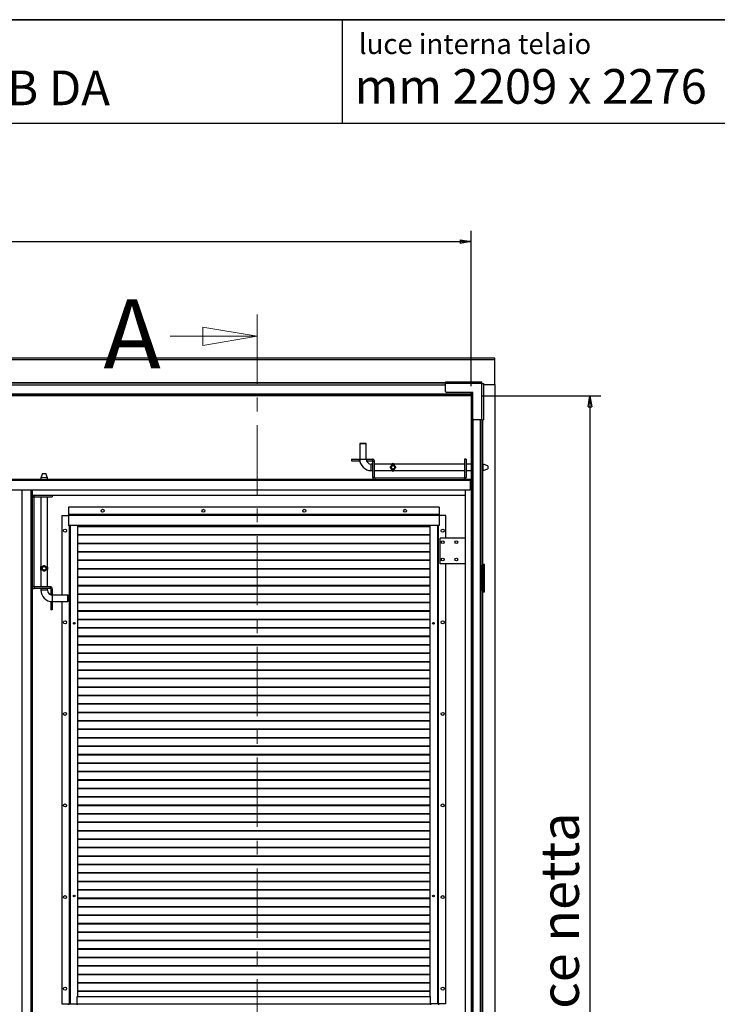
# Model space of a CAD drawing. Units: millimetres. Extents: x 9 to 412, y 8 to 290.
# Drawn here: x 297 to 361, y 199 to 290 of the extents above; entities that cross this region are included whole.
import ezdxf

# ---------------------------------------------------------------- set-up
doc = ezdxf.new("R2010")
doc.units = ezdxf.units.MM
doc.linetypes.add('CENTER', pattern=[10.16, 6.35, -1.27, 1.27, -1.27])
doc.layers.add('CARTIGLIO', color=7, linetype='Continuous')
doc.styles.add('SLDTEXTSTYLE0', font='TXT', dxfattribs={"width": 0.75})
doc.styles.add('SLDTEXTSTYLE2', font='TXT', dxfattribs={"width": 0.696429})
doc.dimstyles.new('SLDDIMSTYLE1', dxfattribs={"dimtxt": 3.5, "dimasz": 1, "dimexe": 0, "dimexo": 0.0625, "dimgap": 0.875, "dimtad": 1, "dimdec": 0, "dimlfac": 20, "dimrnd": 1e-09, "dimzin": 12, "dimdsep": 46, "dimtxsty": 'SLDTEXTSTYLE0', "dimblk1": 'CLOSED', "dimblk2": 'CLOSED', "dimsah": 1, "dimcen": 0.09, "dimadec": 0, "dimazin": 3, "dimtfac": 1, "dimtofl": 0, "dimtmove": 0, "dimatfit": 3, "dimldrblk": 'CLOSED', "dimfxl": 0, "dimfrac": 2, "dimtolj": 1, "dimtzin": 12, "dimarcsym": 0})

# ---------------------------------------------------------------- blocks, each defined once
blk = doc.blocks.new('_CLOSED')
at = {"color": 0, "linetype": 'ByBlock', "lineweight": -2}
for p, q in [((-1, 0.166667), (0, 0)), ((-1, 0.166667), (-1, -0.166667)), ((0, 0), (-1, -0.166667)), ((0, 0), (-1, 0))]:
    blk.add_line(p, q, dxfattribs=at)
blk = doc.blocks.new('_D_7')
at = {"layer": 'CARTIGLIO'}
for p, q in [((227.834, 255.909), (227.834, 270.159)), ((338.264, 255.909), (338.264, 270.159)), ((227.834, 269.159), (338.264, 269.159))]:
    blk.add_line(p, q, dxfattribs=at)
at = {"layer": 'CARTIGLIO', "rotation": 180.0000000000004}
blk.add_blockref('_CLOSED', (227.834, 269.159, -1.244), dxfattribs=at)
at = {"layer": 'CARTIGLIO'}
blk.add_blockref('_CLOSED', (338.264, 269.159, -1.244), dxfattribs=at)
at = {"layer": 'CARTIGLIO', "char_height": 3.5, "attachment_point": 1, "style": 'SLDTEXTSTYLE0'}
for s, insert in [('2209', (261.009, 273.671)), ('luce netta', (272.666, 273.671))]:
    blk.add_mtext(s, dxfattribs=dict(at, insert=insert))
blk = doc.blocks.new('_D_8')
at = {"layer": 'CARTIGLIO'}
for p, q in [((339.254, 255.009), (350.171, 255.009)), ((349.171, 255.009), (349.171, 141.229)), ((339.254, 141.229), (350.171, 141.229))]:
    blk.add_line(p, q, dxfattribs=at)
for p, rotation in [((349.171, 255.009, -1.244), 90.0000000000004), ((349.171, 141.229, -1.244), 270.0000000000004)]:
    blk.add_blockref('_CLOSED', p, dxfattribs=dict(at, rotation=rotation))
at = {"layer": 'CARTIGLIO', "char_height": 3.5, "attachment_point": 1, "rotation": 90, "style": 'SLDTEXTSTYLE0'}
for s, insert in [('luce netta', (344.659, 194.544)), ('2276', (344.659, 182.887))]:
    blk.add_mtext(s, dxfattribs=dict(at, insert=insert))

msp = doc.modelspace()

# ---------------------------------------------------------------- linework, layer by layer
at = {"color": 7, "linetype": 'CENTER', "lineweight": 18}
msp.add_line((318.6466, 262.4693), (318.6466, 132.9722), dxfattribs=at)
at = {"color": 7, "linetype": 'Continuous', "lineweight": 18}
msp.add_line((310.6466, 260.4693), (318.6466, 260.4693), dxfattribs=at)
at = {"color": 7, "linetype": 'Continuous', "lineweight": 25}
for p, q in [((340.4495, 258.4674), (225.6495, 258.4674)), ((340.4495, 258.3024), (225.6495, 258.3024)), ((340.4495, 258.3024), (340.4495, 258.4674)), ((340.4495, 256.0438), (340.4495, 258.3024)), ((335.9145, 256.1588), (230.1845, 256.1588)), ((335.9145, 256.3088), (335.9145, 256.1338)), ((335.9145, 256.3088), (339.2095, 256.3088)), ((339.2095, 256.1338), (335.9145, 256.1338)), ((335.9145, 255.4088), (335.9145, 256.1338)), ((339.2095, 256.1338), (339.2095, 256.3088)), ((339.2095, 256.3088), (339.2539, 256.3088)), ((339.2095, 256.1588), (339.2539, 256.1588)), ((339.2095, 256.1038), (339.2095, 256.1338)), ((339.2395, 256.1038), (339.2095, 256.1038)), ((339.2395, 252.8088), (339.2395, 256.1038)), ((339.4145, 256.1038), (339.2395, 256.1038)), ((339.2539, 256.1588), (339.2539, 256.3088)), ((339.2645, 256.1482), (339.4145, 256.1482)), ((339.2645, 256.1482), (339.2645, 256.1038)), ((339.4145, 256.1482), (339.4145, 256.1038)), ((339.4145, 256.1038), (339.4145, 252.8088)), ((339.4145, 256.0438), (340.4495, 256.0438)), ((340.4495, 256.0438), (340.4495, 140.1938)), ((338.2545, 255.1738), (227.8445, 255.1738)), ((338.2545, 255.1238), (227.8445, 255.1238)), ((338.2545, 255.0088), (227.8445, 255.0088)), ((338.4145, 255.3088), (336.0145, 255.3088)), ((338.2545, 255.3088), (338.2545, 255.1738)), ((338.2545, 255.1238), (338.2545, 255.1738)), ((338.2545, 255.1238), (338.2545, 255.0088)), ((338.2645, 254.9088), (338.2645, 239.5438)), ((338.3795, 254.9088), (338.2645, 254.9088)), ((338.3023, 254.9088), (338.3023, 255.3088)), ((338.3795, 254.9088), (338.3795, 239.5438)), ((338.3795, 254.9088), (338.3909, 254.9088)), ((338.3909, 254.9088), (338.3909, 255.3088)), ((338.4145, 252.9088), (338.4145, 255.3088)), ((339.2395, 252.8088), (338.5145, 252.8088)), ((339.2395, 252.8088), (339.4145, 252.8088)), ((339.2645, 252.8088), (339.2645, 239.4688)), ((328.0745, 250.6538), (328.0495, 250.6288)), ((328.0495, 250.6288), (328.0495, 249.2038)), ((328.6495, 250.6288), (328.0495, 250.6288)), ((328.0745, 250.6538), (328.6245, 250.6538)), ((328.6495, 250.6288), (328.6245, 250.6538)), ((328.6495, 249.2038), (328.6495, 250.6288)), ((327.2995, 249.2038), (327.2995, 249.0538)), ((327.2995, 249.2038), (328.0245, 249.2038)), ((327.2995, 249.0538), (328.0245, 249.0538)), ((328.0245, 249.0538), (328.0245, 249.2038)), ((328.0495, 249.2038), (328.0245, 249.2038)), ((328.0602, 249.0538), (328.0245, 249.0538)), ((328.6745, 249.2038), (328.6495, 249.2038)), ((328.6745, 249.2038), (328.6745, 249.0538)), ((328.6745, 249.2038), (329.2245, 249.2038)), ((328.6745, 249.0538), (329.2245, 249.0538)), ((329.2495, 248.7538), (329.0995, 248.7538)), ((329.2245, 249.0538), (329.2245, 249.2038)), ((329.2495, 249.0288), (329.3995, 249.0288)), ((329.2495, 247.5288), (329.2495, 249.0288)), ((329.3995, 247.5288), (329.3995, 249.0288)), ((330.9504, 248.7538), (329.3995, 248.7538)), ((330.9163, 248.7199), (330.9163, 248.7288)), ((331.2826, 248.7199), (330.9163, 248.7199)), ((330.9332, 248.7421), (331.2657, 248.7421)), ((337.6495, 248.7538), (331.25, 248.7538)), ((331.2657, 248.7421), (331.2826, 248.7288)), ((331.2826, 248.7288), (331.2826, 248.7199)), ((337.6495, 249.2038), (337.6495, 247.5288)), ((337.7995, 249.2038), (337.6495, 249.2038)), ((337.7995, 249.2038), (337.7995, 247.5288)), ((338.2645, 248.7538), (337.7995, 248.7538)), ((339.3873, 248.7538), (339.2645, 248.7538)), ((339.7995, 248.6038), (339.3873, 248.7538)), ((339.3873, 248.4538), (339.3873, 248.7538)), ((339.3873, 248.1538), (339.3873, 248.4538)), ((339.7995, 248.6038), (339.7995, 248.4538)), ((339.7995, 248.4538), (339.7995, 248.3038)), ((298.947, 247.8938), (298.797, 247.4817)), ((298.797, 247.4817), (298.797, 247.3538)), ((299.397, 247.4817), (298.797, 247.4817)), ((298.947, 247.8938), (299.247, 247.8938)), ((299.397, 247.4817), (299.247, 247.8938)), ((299.397, 247.3538), (299.397, 247.4817)), ((329.0995, 248.1538), (329.2495, 248.1538)), ((329.3995, 247.5288), (329.2495, 247.5288)), ((329.3995, 248.1538), (330.9504, 248.1538)), ((329.4245, 247.5038), (329.4245, 247.3538)), ((329.4245, 247.5038), (337.6245, 247.5038)), ((330.9163, 248.1877), (331.2826, 248.1877)), ((330.9163, 248.1788), (330.9163, 248.1877)), ((330.9332, 248.1655), (330.9163, 248.1788)), ((331.2657, 248.1655), (330.9332, 248.1655)), ((331.2485, 248.1538), (337.6495, 248.1538)), ((331.2826, 248.1877), (331.2826, 248.1788)), ((337.6245, 247.5038), (337.6245, 247.3538)), ((337.6495, 247.5288), (337.7995, 247.5288)), ((337.7995, 248.1538), (338.2645, 248.1538)), ((339.2645, 248.1538), (339.3873, 248.1538)), ((339.3873, 248.1538), (339.7995, 248.3038)), ((227.9095, 247.3538), (338.1895, 247.3538)), ((227.9095, 247.2788), (338.1895, 247.2788)), ((338.1895, 247.3538), (338.1895, 247.2788)), ((338.2645, 247.3538), (338.1895, 247.3538)), ((338.1895, 247.2938), (338.2645, 247.2938)), ((338.1895, 247.2788), (338.1895, 246.3788)), ((338.1895, 246.9688), (338.2645, 246.9688)), ((338.1895, 246.8938), (338.2645, 246.8938)), ((227.9095, 246.3788), (338.1895, 246.3788)), ((297.097, 141.2288), (297.097, 246.3788)), ((297.997, 246.3788), (297.997, 141.2288)), ((298.147, 245.7188), (297.997, 245.7188)), ((298.037, 245.8938), (298.037, 246.3788)), ((298.037, 245.8938), (298.172, 245.8938)), ((298.147, 245.7188), (298.147, 237.5188)), ((298.172, 245.8938), (299.847, 245.8938)), ((298.172, 245.7438), (298.172, 245.8938)), ((298.172, 245.7438), (299.847, 245.7438)), ((298.797, 245.7438), (298.797, 239.3428)), ((299.397, 239.3443), (299.397, 245.7438)), ((299.847, 245.8938), (299.847, 245.7438)), ((299.847, 245.8938), (337.762, 245.8938)), ((337.762, 141.2288), (337.762, 246.3788)), ((301.337, 244.7938), (301.337, 244.1388)), ((335.337, 244.7938), (301.337, 244.7938)), ((335.337, 244.7938), (335.337, 244.1388)), ((300.712, 244.0438), (300.712, 236.7438)), ((300.712, 244.0438), (301.337, 244.0438)), ((301.337, 244.1388), (301.337, 244.1188)), ((335.337, 244.1388), (301.337, 244.1388)), ((301.337, 244.1188), (301.337, 244.0238)), ((335.337, 244.1188), (301.337, 244.1188)), ((335.337, 244.0238), (301.337, 244.0238)), ((301.337, 244.0238), (301.337, 243.1188)), ((335.337, 244.1388), (335.337, 244.1188)), ((335.337, 244.1188), (335.337, 244.0238)), ((335.962, 244.0438), (335.337, 244.0438)), ((335.337, 244.0238), (335.337, 243.1188)), ((335.962, 241.9688), (335.962, 244.0438)), ((335.337, 243.1188), (301.337, 243.1188)), ((301.402, 243.1188), (301.402, 199.2438)), ((302.152, 243.1188), (302.152, 199.9188)), ((334.522, 243.0318), (302.152, 243.0318)), ((334.522, 242.9964), (302.152, 242.9964)), ((334.522, 199.9188), (334.522, 243.1188)), ((335.272, 199.2438), (335.272, 243.1188)), ((334.522, 242.2568), (302.152, 242.2568)), ((334.522, 242.2214), (302.152, 242.2214)), ((334.522, 241.4818), (302.152, 241.4818)), ((334.522, 241.4464), (302.152, 241.4464)), ((335.437, 239.6188), (335.437, 241.9688)), ((337.762, 241.9688), (335.437, 241.9688)), ((334.522, 240.7068), (302.152, 240.7068)), ((334.522, 240.6714), (302.152, 240.6714)), ((298.8087, 239.36), (298.822, 239.377)), ((298.8087, 239.0275), (298.8087, 239.36)), ((298.822, 239.377), (298.8308, 239.377)), ((298.8308, 239.377), (298.8308, 239.0106)), ((299.3631, 239.0106), (299.3631, 239.377)), ((299.3631, 239.377), (299.3719, 239.377)), ((299.3853, 239.36), (299.3853, 239.0275)), ((334.522, 239.9318), (302.152, 239.9318)), ((334.522, 239.8964), (302.152, 239.8964)), ((337.762, 239.6188), (335.437, 239.6188)), ((335.962, 199.2438), (335.962, 239.6188)), ((338.3795, 239.5438), (338.2645, 239.5438)), ((338.3023, 237.0438), (338.3023, 239.5438)), ((338.3909, 239.5438), (338.3795, 239.5438)), ((338.3909, 237.0438), (338.3909, 239.5438)), ((339.3145, 239.5438), (339.2645, 239.5438)), ((339.2645, 237.1188), (339.2645, 239.4688)), ((339.2645, 239.4688), (339.3545, 239.4688)), ((339.287, 239.5188), (339.287, 239.5438)), ((339.4995, 239.5438), (339.3145, 239.5438)), ((339.3545, 237.1188), (339.3545, 239.4688)), ((339.3595, 239.4688), (339.3545, 239.4688)), ((339.3595, 237.1188), (339.3595, 239.4688)), ((339.3595, 239.4688), (339.4495, 239.4688)), ((339.4495, 237.1188), (339.4495, 239.4688)), ((339.4995, 237.0438), (339.4995, 239.5438)), ((298.797, 239.0448), (298.797, 237.4938)), ((298.8308, 239.0106), (298.822, 239.0106)), ((299.3719, 239.0106), (299.3631, 239.0106)), ((299.3853, 239.0275), (299.3719, 239.0106)), ((299.397, 237.4938), (299.397, 239.0447)), ((334.522, 239.1568), (302.152, 239.1568)), ((334.522, 239.1214), (302.152, 239.1214)), ((298.147, 237.5188), (297.997, 237.5188)), ((298.172, 237.4938), (298.172, 237.3438)), ((299.672, 237.4938), (298.172, 237.4938)), ((299.672, 237.3438), (299.672, 237.4938)), ((334.522, 238.3818), (302.152, 238.3818)), ((334.522, 238.3464), (302.152, 238.3464)), ((334.522, 237.6068), (302.152, 237.6068)), ((334.522, 237.5714), (302.152, 237.5714)), ((299.672, 237.3438), (298.172, 237.3438)), ((298.797, 237.3438), (298.797, 237.1938)), ((299.397, 237.1938), (299.397, 237.3438)), ((299.697, 237.3188), (299.847, 237.3188)), ((299.697, 237.3188), (299.697, 236.7688)), ((299.697, 236.7688), (299.847, 236.7688)), ((299.847, 237.3188), (299.847, 236.7688)), ((299.847, 236.7438), (299.847, 236.7688)), ((301.272, 236.7438), (299.847, 236.7438)), ((301.297, 236.7188), (301.272, 236.7438)), ((301.272, 236.4438), (301.272, 236.7438)), ((301.297, 236.7188), (301.297, 236.1688)), ((334.522, 236.8318), (302.152, 236.8318)), ((334.522, 236.7964), (302.152, 236.7964)), ((338.2645, 237.0438), (338.2645, 193.8438)), ((338.3795, 237.0438), (338.2645, 237.0438)), ((338.3795, 237.0438), (338.3795, 193.8438)), ((338.3795, 237.0438), (338.3909, 237.0438)), ((339.2645, 237.1188), (339.2645, 193.7688)), ((339.2645, 237.1188), (339.3545, 237.1188)), ((339.2645, 237.0438), (339.3145, 237.0438)), ((339.3145, 237.0438), (339.3145, 193.8438)), ((339.3145, 237.0438), (339.4995, 237.0438)), ((339.3545, 237.1188), (339.3595, 237.1188)), ((339.3595, 237.1188), (339.4495, 237.1188)), ((299.697, 236.1188), (299.697, 236.1546)), ((299.697, 236.1188), (299.697, 235.3938)), ((299.847, 236.1188), (299.697, 236.1188)), ((299.847, 236.1438), (301.272, 236.1438)), ((299.847, 236.1188), (299.847, 236.1438)), ((299.847, 236.1188), (299.847, 235.3938)), ((300.712, 236.1438), (300.712, 199.2438)), ((301.272, 236.1438), (301.272, 236.4438)), ((301.272, 236.1438), (301.297, 236.1688)), ((334.522, 236.0568), (302.152, 236.0568)), ((334.522, 236.0214), (302.152, 236.0214)), ((299.847, 235.3938), (299.697, 235.3938)), ((334.522, 235.2818), (302.152, 235.2818)), ((334.522, 235.2464), (302.152, 235.2464)), ((301.7935, 234.1851), (301.8717, 234.1193)), ((301.8242, 234.2143), (301.9105, 234.1415)), ((301.9105, 234.1415), (301.873, 234.1193)), ((301.9105, 234.1415), (301.9105, 234.2074)), ((334.522, 234.5068), (302.152, 234.5068)), ((334.522, 234.4714), (302.152, 234.4714)), ((334.7656, 234.1415), (334.8511, 234.2136)), ((334.7656, 234.209), (334.7656, 234.1415)), ((334.7656, 234.1415), (334.8031, 234.1193)), ((334.8045, 234.1193), (334.8812, 234.1839)), ((334.522, 233.7318), (302.152, 233.7318)), ((334.522, 233.6964), (302.152, 233.6964)), ((334.522, 232.9568), (302.152, 232.9568)), ((334.522, 232.9214), (302.152, 232.9214)), ((334.522, 232.1818), (302.152, 232.1818)), ((334.522, 232.1464), (302.152, 232.1464)), ((334.522, 231.4068), (302.152, 231.4068)), ((334.522, 231.3714), (302.152, 231.3714)), ((334.522, 230.6318), (302.152, 230.6318)), ((334.522, 230.5964), (302.152, 230.5964)), ((334.522, 229.8568), (302.152, 229.8568)), ((334.522, 229.8214), (302.152, 229.8214)), ((334.522, 229.0818), (302.152, 229.0818)), ((334.522, 229.0464), (302.152, 229.0464)), ((334.522, 228.3068), (302.152, 228.3068)), ((334.522, 228.2714), (302.152, 228.2714)), ((334.522, 227.5318), (302.152, 227.5318)), ((334.522, 227.4964), (302.152, 227.4964)), ((334.522, 226.7568), (302.152, 226.7568)), ((334.522, 226.7214), (302.152, 226.7214)), ((334.522, 225.9818), (302.152, 225.9818)), ((334.522, 225.9464), (302.152, 225.9464)), ((334.522, 225.2068), (302.152, 225.2068)), ((334.522, 225.1714), (302.152, 225.1714)), ((334.522, 224.4318), (302.152, 224.4318)), ((334.522, 224.3964), (302.152, 224.3964)), ((334.522, 223.6568), (302.152, 223.6568)), ((334.522, 223.6214), (302.152, 223.6214)), ((334.522, 222.8818), (302.152, 222.8818)), ((334.522, 222.8464), (302.152, 222.8464)), ((334.522, 222.1068), (302.152, 222.1068)), ((334.522, 222.0714), (302.152, 222.0714)), ((334.522, 221.3318), (302.152, 221.3318)), ((334.522, 221.2964), (302.152, 221.2964)), ((334.522, 220.5568), (302.152, 220.5568)), ((334.522, 220.5214), (302.152, 220.5214)), ((334.522, 219.7818), (302.152, 219.7818)), ((334.522, 219.7464), (302.152, 219.7464)), ((334.522, 219.0068), (302.152, 219.0068)), ((334.522, 218.9714), (302.152, 218.9714)), ((334.522, 218.2318), (302.152, 218.2318)), ((334.522, 218.1964), (302.152, 218.1964)), ((334.522, 217.4568), (302.152, 217.4568)), ((334.522, 217.4214), (302.152, 217.4214)), ((334.522, 216.6818), (302.152, 216.6818)), ((334.522, 216.6464), (302.152, 216.6464)), ((334.522, 215.9068), (302.152, 215.9068)), ((334.522, 215.8714), (302.152, 215.8714)), ((334.522, 215.1318), (302.152, 215.1318)), ((334.522, 215.0964), (302.152, 215.0964)), ((334.522, 214.3568), (302.152, 214.3568)), ((334.522, 214.3214), (302.152, 214.3214)), ((334.522, 213.5818), (302.152, 213.5818)), ((334.522, 213.5464), (302.152, 213.5464)), ((334.522, 212.8068), (302.152, 212.8068)), ((334.522, 212.7714), (302.152, 212.7714)), ((334.522, 212.0318), (302.152, 212.0318)), ((334.522, 211.9964), (302.152, 211.9964)), ((334.522, 211.2568), (302.152, 211.2568)), ((334.522, 211.2214), (302.152, 211.2214)), ((334.522, 210.4818), (302.152, 210.4818)), ((334.522, 210.4464), (302.152, 210.4464)), ((334.522, 209.7068), (302.152, 209.7068)), ((334.522, 209.6714), (302.152, 209.6714)), ((334.522, 208.9318), (302.152, 208.9318)), ((334.522, 208.8964), (302.152, 208.8964)), ((334.522, 208.1568), (302.152, 208.1568)), ((334.522, 208.1214), (302.152, 208.1214)), ((334.522, 207.3818), (302.152, 207.3818)), ((334.522, 207.3464), (302.152, 207.3464)), ((334.522, 206.6068), (302.152, 206.6068)), ((334.522, 206.5714), (302.152, 206.5714)), ((334.522, 205.8318), (302.152, 205.8318)), ((334.522, 205.7964), (302.152, 205.7964)), ((334.522, 205.0568), (302.152, 205.0568)), ((334.522, 205.0214), (302.152, 205.0214)), ((334.522, 204.2818), (302.152, 204.2818)), ((334.522, 204.2464), (302.152, 204.2464)), ((334.522, 203.5068), (302.152, 203.5068)), ((334.522, 203.4714), (302.152, 203.4714)), ((334.522, 202.7318), (302.152, 202.7318)), ((334.522, 202.6964), (302.152, 202.6964)), ((334.522, 201.9568), (302.152, 201.9568)), ((334.522, 201.9214), (302.152, 201.9214)), ((334.522, 201.1818), (302.152, 201.1818)), ((334.522, 201.1464), (302.152, 201.1464)), ((302.137, 199.9188), (334.537, 199.9188)), ((302.137, 199.2638), (302.137, 199.9188)), ((334.522, 200.4068), (302.152, 200.4068)), ((334.522, 200.3714), (302.152, 200.3714)), ((334.537, 199.2638), (334.537, 199.9188)), ((300.712, 199.2438), (301.362, 199.2438)), ((301.362, 199.2438), (301.402, 199.2438)), ((301.362, 199.1688), (301.362, 199.2438)), ((301.402, 199.2438), (301.472, 199.2438)), ((301.472, 199.2438), (302.137, 199.2438)), ((302.137, 199.2638), (334.537, 199.2638)), ((302.137, 199.2638), (302.137, 199.1688)), ((334.537, 199.2638), (334.537, 199.1688)), ((335.202, 199.2438), (334.537, 199.2438)), ((335.272, 199.2438), (335.202, 199.2438)), ((335.312, 199.2438), (335.272, 199.2438)), ((335.312, 199.1688), (335.312, 199.2438)), ((335.962, 199.2438), (335.312, 199.2438))]:
    msp.add_line(p, q, dxfattribs=at)
at = {"color": 8, "linetype": 'Continuous', "lineweight": 25}
for p, q in [((335.9145, 256.2088), (230.1845, 256.2088)), ((335.9145, 255.9938), (230.1845, 255.9938)), ((338.4295, 252.8561), (338.4295, 143.3815)), ((339.0995, 252.8088), (339.0995, 143.4288)), ((339.3145, 252.8088), (339.3145, 248.7538)), ((328.0495, 249.2038), (328.3495, 249.2038)), ((328.3495, 249.2038), (328.6495, 249.2038)), ((329.0995, 248.4538), (329.0995, 248.7538)), ((329.0995, 248.1538), (329.0995, 248.4538)), ((339.3145, 248.1538), (339.3145, 239.5438)), ((269.747, 247.3688), (298.797, 247.3688)), ((299.397, 247.3688), (329.3536, 247.3688)), ((337.6954, 247.3688), (338.2645, 247.3688)), ((297.922, 141.2288), (297.922, 246.3788)), ((298.012, 245.7897), (298.012, 246.3788)), ((301.392, 243.1188), (301.392, 199.2438)), ((301.472, 243.1188), (301.472, 199.2438)), ((335.202, 199.2438), (335.202, 243.1188)), ((335.282, 199.2438), (335.282, 243.1188)), ((339.2645, 239.5188), (339.287, 239.5188)), ((298.012, 150.0897), (298.012, 237.4479)), ((299.397, 237.1938), (298.797, 237.1938)), ((299.847, 236.7438), (299.847, 236.1438))]:
    msp.add_line(p, q, dxfattribs=at)
at = {"color": 7, "linetype": 'Continuous', "lineweight": 25}
for centre, radius in [((331.0995, 248.4538), 0.1898), ((331.0995, 248.4538), 0.1656), ((304.462, 244.4688), 0.1375), ((313.712, 244.4688), 0.1375), ((322.962, 244.4688), 0.1375), ((332.212, 244.4688), 0.1375), ((301.012, 242.6438), 0.1375), ((335.662, 242.6438), 0.1375), ((335.662, 241.5938), 0.1275), ((336.912, 241.5938), 0.1275), ((299.097, 239.1938), 0.1898), ((299.097, 239.1938), 0.1656), ((335.662, 239.9938), 0.1275), ((336.912, 239.9938), 0.1275), ((301.012, 234.2438), 0.1375), ((301.862, 234.1438), 0.08), ((334.812, 234.1438), 0.08), ((335.662, 234.2438), 0.1375), ((301.012, 225.8438), 0.1375), ((335.662, 225.8438), 0.1375), ((301.012, 217.4438), 0.1375), ((335.662, 217.4438), 0.1375), ((301.012, 209.0438), 0.1375), ((301.862, 209.1438), 0.08), ((334.812, 209.1438), 0.08), ((335.662, 209.0438), 0.1375), ((301.012, 200.6438), 0.1375), ((335.662, 200.6438), 0.1375)]:
    msp.add_circle(centre, radius, dxfattribs=at)
for centre, radius, start, end in [((336.0145, 255.4088), 0.1, 180, 270), ((338.5145, 252.9088), 0.1, 180, 270), ((329.0995, 249.2038), 1.05, 180, 270), ((329.0995, 249.2038), 0.45, 180, 270), ((329.2245, 249.0288), 0.175, 0, 90), ((329.2245, 249.0288), 0.025, 0, 90), ((331.0995, 248.5138), 0.2824, 53.941037, 126.058963), ((329.4245, 247.5288), 0.175, 180, 270), ((329.4245, 247.5288), 0.025, 180, 270), ((331.0995, 248.3938), 0.2824, 233.941037, 306.058963), ((337.6245, 247.5288), 0.025, 270, 0), ((337.6245, 247.5288), 0.175, 270, 0), ((298.172, 245.7188), 0.175, 90, 180), ((298.172, 245.7188), 0.025, 90, 180), ((299.037, 239.1938), 0.2824, 143.941037, 216.058963), ((299.157, 239.1938), 0.2824, 323.941037, 36.058963), ((339.237, 239.5188), 0.05, 303.367013, 0), ((298.172, 237.5188), 0.175, 180, 270), ((298.172, 237.5188), 0.025, 180, 270), ((299.672, 237.3188), 0.175, 0, 90), ((299.847, 237.1938), 1.05, 180, 270), ((299.847, 237.1938), 0.45, 180, 270), ((299.672, 237.3188), 0.025, 0, 90)]:
    msp.add_arc(centre, radius, start, end, dxfattribs=at)
for points, knots in [([(331.2535, 248.3047), (331.2725, 248.3246), (331.3042, 248.3578), (331.3248, 248.4226), (331.3255, 248.4801), (331.3093, 248.5341), (331.2781, 248.5828), (331.2287, 248.6253), (331.1651, 248.6524), (331.0945, 248.6602), (331.0296, 248.6505), (330.9681, 248.6238), (330.9179, 248.5807), (330.8835, 248.5223), (330.8712, 248.4602), (330.8792, 248.4013), (330.9025, 248.3498), (330.9418, 248.3035), (331.0003, 248.2662), (331.0744, 248.2473), (331.1482, 248.252), (331.208, 248.2716), (331.2389, 248.294), (331.2535, 248.3047)], [0, 0, 0, 0, 0.0624903, 0.1039704, 0.1455938, 0.184285, 0.2257239, 0.2749227, 0.3331515, 0.3796627, 0.4262059, 0.4736184, 0.5300925, 0.5768433, 0.6238958, 0.6640772, 0.7033021, 0.7479319, 0.8017316, 0.8614224, 0.9124716, 0.9584147, 1, 1, 1, 1]), ([(330.9163, 248.7288), (330.9205, 248.7322), (330.926, 248.7368), (330.9319, 248.7411), (330.9332, 248.7421)], [0, 0, 0, 0, 0.7705755, 1, 1, 1, 1]), ([(331.2826, 248.1788), (331.2784, 248.1753), (331.273, 248.1708), (331.2671, 248.1665), (331.2657, 248.1655)], [0, 0, 0, 0, 0.7705755, 1, 1, 1, 1]), ([(298.9287, 239.3214), (298.9451, 239.3427), (298.9736, 239.3799), (299.0354, 239.4119), (299.0964, 239.4221), (299.1543, 239.4125), (299.2053, 239.388), (299.251, 239.347), (299.285, 239.2904), (299.3024, 239.2215), (299.3002, 239.1525), (299.2805, 239.0882), (299.243, 239.03), (299.1887, 238.9879), (299.1259, 238.968), (299.0684, 238.9681), (299.0147, 238.9849), (298.9662, 239.0167), (298.924, 239.0668), (298.8975, 239.1312), (298.8908, 239.2017), (298.9004, 239.2665), (298.9193, 239.303), (298.9287, 239.3214)], [0, 0, 0, 0, 0.0613709, 0.1068869, 0.1526731, 0.1924029, 0.2318876, 0.2772169, 0.3318554, 0.381698, 0.4317601, 0.4774706, 0.5297926, 0.5894585, 0.6307165, 0.6721085, 0.7107837, 0.7524385, 0.8019978, 0.8604611, 0.9068055, 0.9531657, 1, 1, 1, 1]), ([(299.3719, 239.377), (299.3754, 239.3728), (299.3799, 239.3673), (299.3843, 239.3614), (299.3853, 239.36)], [0, 0, 0, 0, 0.7705755, 1, 1, 1, 1]), ([(298.822, 239.0106), (298.8185, 239.0148), (298.814, 239.0203), (298.8097, 239.0262), (298.8087, 239.0275)], [0, 0, 0, 0, 0.7705755, 1, 1, 1, 1])]:
    msp.add_open_spline(points, degree=3, knots=knots, dxfattribs=at)
at = {"layer": 'CARTIGLIO', "color": 1, "lineweight": 35}
msp.add_line((8.504, 289.5084), (411.504, 289.5084), dxfattribs=at)
at = {"layer": 'CARTIGLIO'}
msp.add_line((326.4668, 280.0072), (326.4668, 289.5084), dxfattribs=at)
at = {"layer": 'CARTIGLIO', "color": 7, "linetype": 'Continuous', "lineweight": 25}
msp.add_line((41.4816, 280.0072), (411.504, 280.0072), dxfattribs=at)

# ---------------------------------------------------------------- block references
at = {"color": 7, "linetype": 'Continuous', "lineweight": 18, "xscale": 5, "yscale": 5}
msp.add_blockref('_CLOSED', (318.6466, 260.4693), dxfattribs=at)

# ---------------------------------------------------------------- texts
at = {"color": 7, "linetype": 'Continuous', "insert": (304.5341, 263.8753), "char_height": 6.35, "attachment_point": 1, "style": 'SLDTEXTSTYLE0'}
msp.add_mtext('A', dxfattribs=at)
at = {"layer": 'CARTIGLIO', "attachment_point": 1}
for s, insert, char_height, style in [('luce interna telaio', (327.9647, 288.2104), 1.852083, 'SLDTEXTSTYLE0'), ('PORTA 220 X 230 serratura HB DA', (238.2545, 284.8397), 3.175, 'SLDTEXTSTYLE0'), ('mm 2209 x 2276', (327.5714, 284.9787), 3.175, 'SLDTEXTSTYLE2')]:
    msp.add_mtext(s, dxfattribs=dict(at, insert=insert, char_height=char_height, style=style))

# ---------------------------------------------------------------- dimensions: what is measured, and where the dimension line sits
at = {"layer": 'CARTIGLIO'}
dim = msp.add_linear_dim(base=(338.2645, 269.159), p1=(227.8345, 254.9088), p2=(338.2645, 254.9088), text='<> luce netta', dimstyle='SLDDIMSTYLE1', dxfattribs=at)
dim.commit()
dim.dimension.update_dxf_attribs({"geometry": '_D_7', "text_midpoint": (278.4989, 269.159), "dimtype": 160})
dim = msp.add_linear_dim(base=(349.1705, 141.2288), p1=(338.2545, 255.0088), p2=(338.2545, 141.2288), angle=90, text='<> luce netta', dimstyle='SLDDIMSTYLE1', dxfattribs=at)
dim.commit()
dim.dimension.update_dxf_attribs({"geometry": '_D_8', "text_midpoint": (349.1705, 200.3768), "dimtype": 160})

doc.saveas('drawing.dxf')
